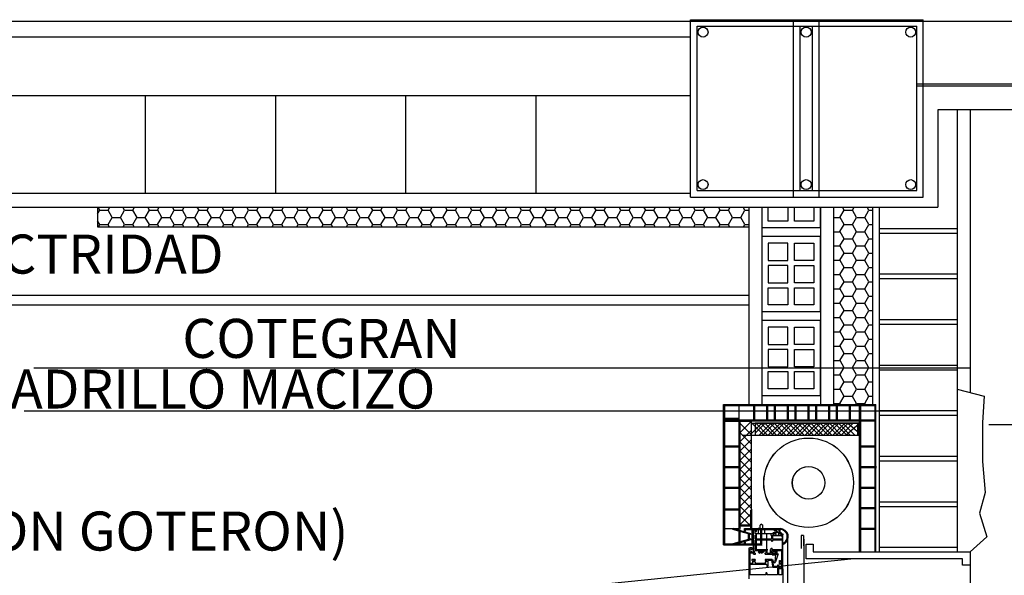
# Model space of a CAD drawing. Units: millimetres. Extents: x 119095 to 225660, y -68466 to -52561.
# Drawn here: x 189851 to 190153, y -61079 to -60908 of the extents above; entities that cross this region are included whole.
import ezdxf

# ---------------------------------------------------------------- set-up
doc = ezdxf.new("R2010")
doc.units = ezdxf.units.MM
for name, color, linetype in [('8', 8, 'Continuous'), ('CARPINTERIA', 2, 'Continuous'), ('LADRILLOS', 8, 'Continuous'), ('MUR', 7, 'Continuous'), ('MUROS', 7, 'Continuous'), ('seccion1', 8, 'Continuous'), ('TEX1', 5, 'Continuous')]:
    doc.layers.add(name, color=color, linetype=linetype)
doc.styles.add('ROMANS8', font='ROMANS.SHX', dxfattribs={"width": 0.7})
pattern_1 = [(0, (0, 0), (1.905, 1.099852), [1.27, -2.54]), (120, (0, 0), (-1.904999772, 1.099852394), [1.27, -2.54]), (60, (0, 0), (2.28e-07, 2.199704394), [-2.54, 1.27])]

# ---------------------------------------------------------------- blocks, each defined once
blk = doc.blocks.new('TABICON')
at = {"layer": '8'}
for p, q in [((667153.34, 687567.05), (667144.34, 687567.05)), ((667144.34, 687567.05), (667144.34, 687555.55)), ((667145.34, 687566.05), (667145.34, 687563.38)), ((667148.34, 687566.05), (667145.34, 687566.05)), ((667148.34, 687563.38), (667148.34, 687566.05)), ((667149.34, 687563.38), (667149.34, 687566.05)), ((667149.34, 687566.05), (667152.34, 687566.05)), ((667152.34, 687566.05), (667152.34, 687563.38)), ((667153.34, 687555.55), (667153.34, 687567.05)), ((667145.34, 687563.38), (667148.34, 687563.38)), ((667152.34, 687563.38), (667149.34, 687563.38)), ((667148.34, 687562.63), (667145.34, 687562.63)), ((667145.34, 687562.63), (667145.34, 687559.96)), ((667148.34, 687559.96), (667148.34, 687562.63)), ((667149.34, 687559.96), (667149.34, 687562.63)), ((667149.34, 687562.63), (667152.34, 687562.63)), ((667152.34, 687562.63), (667152.34, 687559.96)), ((667145.34, 687559.96), (667148.34, 687559.96)), ((667152.34, 687559.96), (667149.34, 687559.96)), ((667145.34, 687556.55), (667145.34, 687559.21)), ((667145.34, 687559.21), (667148.34, 687559.21)), ((667148.34, 687559.21), (667148.34, 687556.55)), ((667149.34, 687556.55), (667149.34, 687559.21)), ((667149.34, 687559.21), (667152.34, 687559.21)), ((667152.34, 687559.21), (667152.34, 687556.55)), ((667144.34, 687555.55), (667153.34, 687555.55)), ((667148.34, 687556.55), (667145.34, 687556.55)), ((667152.34, 687556.55), (667149.34, 687556.55))]:
    blk.add_line(p, q, dxfattribs=at)
blk = doc.blocks.new('SS')
at = {"layer": 'seccion1', "ltscale": 50}
h = blk.add_hatch(dxfattribs=at)
h.set_pattern_fill('HONEY', color=256, scale=0.4, style=0)
h.set_pattern_definition(pattern_1)
h.paths.add_polyline_path([(121689.4, -33603.36), (121589.4, -33603.36), (121589.4, -33606.36), (121689.4, -33606.36)])
h = blk.add_hatch(dxfattribs=at)
h.set_pattern_fill('HONEY', color=256, scale=0.4, style=0)
h.set_pattern_definition(pattern_1)
h.paths.add_polyline_path([(121708.4, -33603.36), (121702.4, -33603.36), (121702.4, -33633.68), (121708.4, -33633.68)])
at = {"layer": '8'}
for p, q in [((121691.39, -33603.36), (121691.39, -33606.47)), ((121692.39, -33605.47), (121692.39, -33603.36)), ((121695.39, -33603.36), (121695.39, -33605.47)), ((121696.39, -33605.47), (121696.39, -33603.36)), ((121699.39, -33603.36), (121699.39, -33605.47)), ((121700.39, -33606.47), (121700.39, -33603.36)), ((121691.39, -33606.47), (121700.39, -33606.47)), ((121695.39, -33605.47), (121692.39, -33605.47)), ((121699.39, -33605.47), (121696.39, -33605.47)), ((121709.4, -33606.6), (121721.4, -33606.6)), ((121709.4, -33607.31), (121721.4, -33607.31)), ((121709.4, -33613.6), (121721.4, -33613.6)), ((121709.4, -33614.31), (121721.4, -33614.31)), ((121709.4, -33620.6), (121721.4, -33620.6)), ((121709.4, -33621.31), (121721.4, -33621.31)), ((121709.4, -33627.6), (121721.4, -33627.6)), ((121709.4, -33628.31), (121721.4, -33628.31)), ((121709.4, -33634.6), (121721.4, -33634.6)), ((121709.4, -33635.31), (121721.4, -33635.31)), ((121709.4, -33641.6), (121721.4, -33641.6)), ((121709.4, -33642.31), (121721.4, -33642.31)), ((121709.4, -33648.6), (121721.4, -33648.6)), ((121709.4, -33649.31), (121721.4, -33649.31)), ((121709.4, -33655.6), (121721.4, -33655.6))]:
    blk.add_line(p, q, dxfattribs=at)
at = {"layer": 'CARPINTERIA'}
for p, q in [((121685.51, -33655.23), (121685.51, -33633.68)), ((121685.51, -33633.68), (121708.9, -33633.68)), ((121685.51, -33655.23), (121685.51, -33633.68)), ((121685.66, -33633.83), (121685.66, -33655.08)), ((121685.66, -33633.83), (121708.9, -33633.83)), ((121685.66, -33633.83), (121685.66, -33655.08)), ((121687.86, -33633.68), (121687.86, -33655.08)), ((121687.86, -33633.68), (121687.86, -33655.08)), ((121690.17, -33636.03), (121690.17, -33633.83)), ((121690.32, -33636.03), (121690.32, -33633.83)), ((121692.17, -33636.03), (121692.17, -33633.83)), ((121692.32, -33636.03), (121692.32, -33633.83)), ((121693.34, -33636.03), (121693.34, -33633.83)), ((121693.49, -33636.03), (121693.49, -33633.83)), ((121695.34, -33636.03), (121695.34, -33633.83)), ((121695.49, -33636.03), (121695.49, -33633.83)), ((121696.51, -33636.03), (121696.51, -33633.83)), ((121696.66, -33636.03), (121696.66, -33633.83)), ((121698.51, -33636.03), (121698.51, -33633.83)), ((121698.66, -33636.03), (121698.66, -33633.83)), ((121699.68, -33636.03), (121699.68, -33633.83)), ((121699.83, -33636.03), (121699.83, -33633.83)), ((121701.68, -33636.03), (121701.68, -33633.83)), ((121701.83, -33636.03), (121701.83, -33633.83)), ((121702.84, -33636.03), (121702.84, -33633.83)), ((121702.99, -33636.03), (121702.99, -33633.83)), ((121704.84, -33636.03), (121704.84, -33633.83)), ((121704.99, -33636.03), (121704.99, -33633.83)), ((121706.4, -33656.31), (121706.4, -33633.83)), ((121706.55, -33633.83), (121706.55, -33656.31)), ((121708.75, -33633.83), (121708.75, -33656.31)), ((121708.9, -33656.31), (121708.9, -33633.68)), ((121687.86, -33635.8), (121685.66, -33635.8)), ((121687.86, -33635.8), (121685.66, -33635.8)), ((121687.85, -33635.95), (121685.66, -33635.95)), ((121687.85, -33635.95), (121685.66, -33635.95)), ((121687.86, -33636.14), (121685.66, -33636.14)), ((121687.86, -33636.14), (121685.66, -33636.14)), ((121687.85, -33636.29), (121685.66, -33636.29)), ((121687.85, -33636.29), (121685.66, -33636.29)), ((121687.86, -33636.03), (121708.75, -33636.03)), ((121687.86, -33636.18), (121708.75, -33636.18)), ((121688.01, -33636.03), (121688.01, -33652.73)), ((121688.01, -33636.03), (121688.01, -33652.73)), ((121688.01, -33636.18), (121688.01, -33638.49)), ((121688.01, -33636.18), (121688.01, -33638.49)), ((121689.81, -33652.22), (121689.81, -33636.14)), ((121689.81, -33652.22), (121689.81, -33636.14)), ((121687.86, -33640.06), (121685.66, -33640.06)), ((121687.86, -33640.06), (121685.66, -33640.06)), ((121708.75, -33640.06), (121706.55, -33640.06)), ((121708.9, -33640.06), (121706.8, -33640.06)), ((121687.85, -33640.21), (121685.66, -33640.21)), ((121687.85, -33640.21), (121685.66, -33640.21)), ((121708.75, -33640.21), (121706.55, -33640.21)), ((121708.9, -33640.21), (121706.8, -33640.21)), ((121687.86, -33643.23), (121685.66, -33643.23)), ((121687.86, -33643.23), (121685.66, -33643.23)), ((121687.85, -33643.38), (121685.66, -33643.38)), ((121687.85, -33643.38), (121685.66, -33643.38)), ((121708.75, -33643.23), (121706.55, -33643.23)), ((121708.75, -33643.38), (121706.55, -33643.38)), ((121709, -33643.23), (121706.8, -33643.23)), ((121708.99, -33643.38), (121706.8, -33643.38)), ((121687.86, -33646.4), (121685.66, -33646.4)), ((121687.86, -33646.4), (121685.66, -33646.4)), ((121687.85, -33646.55), (121685.66, -33646.55)), ((121687.85, -33646.55), (121685.66, -33646.55)), ((121708.75, -33646.4), (121706.55, -33646.4)), ((121708.75, -33646.55), (121706.55, -33646.55)), ((121708.9, -33646.4), (121706.8, -33646.4)), ((121708.9, -33646.55), (121706.8, -33646.55)), ((121687.86, -33649.75), (121685.66, -33649.75)), ((121687.86, -33649.75), (121685.66, -33649.75)), ((121687.85, -33649.9), (121685.66, -33649.9)), ((121687.85, -33649.9), (121685.66, -33649.9)), ((121689.66, -33649.9), (121689.66, -33652.73)), ((121689.66, -33649.9), (121689.66, -33652.73)), ((121689.81, -33649.75), (121689.81, -33652.73)), ((121689.81, -33649.75), (121689.81, -33652.73)), ((121708.75, -33649.56), (121706.55, -33649.56)), ((121708.75, -33649.71), (121706.55, -33649.71)), ((121708.9, -33649.56), (121706.8, -33649.56)), ((121708.9, -33649.71), (121706.8, -33649.71)), ((121689.81, -33652.22), (121688.01, -33652.22)), ((121689.81, -33652.22), (121688.01, -33652.22)), ((121685.66, -33652.73), (121687.86, -33652.73)), ((121685.66, -33652.73), (121687.86, -33652.73)), ((121689.71, -33653.66), (121686.96, -33652.88)), ((121689.71, -33653.66), (121686.96, -33652.88)), ((121689.71, -33653.51), (121686.98, -33652.73)), ((121689.71, -33653.51), (121686.98, -33652.73)), ((121689.66, -33652.37), (121688.01, -33652.37)), ((121689.66, -33652.37), (121688.01, -33652.37)), ((121688.01, -33652.88), (121688.01, -33655.08)), ((121688.01, -33652.88), (121688.01, -33655.08)), ((121688.72, -33653.13), (121688.72, -33652.73)), ((121688.72, -33652.73), (121694.2, -33652.73)), ((121688.72, -33653.13), (121688.72, -33652.73)), ((121688.72, -33652.73), (121694.2, -33652.73)), ((121688.72, -33653.13), (121688.87, -33653.13)), ((121688.72, -33653.13), (121688.87, -33653.13)), ((121688.87, -33653.13), (121688.87, -33652.88)), ((121688.87, -33652.88), (121694.05, -33652.88)), ((121688.87, -33653.13), (121688.87, -33652.88)), ((121688.87, -33652.88), (121694.05, -33652.88)), ((121689.33, -33654.41), (121689.33, -33653.56)), ((121689.33, -33654.41), (121689.33, -33653.56)), ((121689.48, -33654.37), (121689.48, -33653.6)), ((121689.48, -33654.37), (121689.48, -33653.6)), ((121689.71, -33653.66), (121689.71, -33653.51)), ((121689.71, -33653.66), (121689.71, -33653.51)), ((121689.89, -33655.08), (121689.89, -33652.88)), ((121689.89, -33655.08), (121689.89, -33652.88)), ((121690.04, -33655.23), (121690.04, -33652.88)), ((121690.04, -33655.23), (121690.04, -33652.88)), ((121691.26, -33655.08), (121691.26, -33652.88)), ((121691.26, -33655.08), (121691.26, -33652.88)), ((121691.41, -33655.08), (121691.41, -33652.88)), ((121691.41, -33655.08), (121691.41, -33652.88)), ((121694.05, -33653.35), (121694.05, -33652.88)), ((121694.05, -33653.35), (121694.05, -33652.88)), ((121694.2, -33653.34), (121694.05, -33653.35)), ((121694.2, -33653.34), (121694.05, -33653.35)), ((121694.2, -33653.34), (121694.2, -33652.88)), ((121694.2, -33653.34), (121694.2, -33652.88)), ((121697.81, -33653.78), (121697.41, -33653.78)), ((121697.41, -33653.78), (121697.41, -33655.78)), ((121697.81, -33653.78), (121697.41, -33653.78)), ((121697.41, -33653.78), (121697.41, -33655.78)), ((121697.81, -33653.78), (121697.81, -33655.38)), ((121697.81, -33653.78), (121697.81, -33655.38)), ((121708.75, -33652.73), (121706.55, -33652.73)), ((121708.75, -33652.88), (121706.55, -33652.88)), ((121708.9, -33652.73), (121706.8, -33652.73)), ((121708.9, -33652.88), (121706.8, -33652.88)), ((121685.51, -33655.08), (121691.41, -33655.08)), ((121685.51, -33655.08), (121691.41, -33655.08)), ((121685.51, -33655.23), (121691.43, -33655.23)), ((121685.51, -33655.23), (121691.43, -33655.23)), ((121689.71, -33654.3), (121686.96, -33655.08)), ((121689.71, -33654.3), (121686.96, -33655.08)), ((121689.71, -33654.46), (121686.98, -33655.23)), ((121689.71, -33654.46), (121686.98, -33655.23)), ((121688.72, -33654.83), (121688.87, -33654.83)), ((121688.72, -33655.23), (121688.72, -33654.83)), ((121688.72, -33654.83), (121688.87, -33654.83)), ((121688.72, -33655.23), (121688.72, -33654.83)), ((121688.72, -33655.23), (121690.04, -33655.23)), ((121688.72, -33655.23), (121690.04, -33655.23)), ((121688.87, -33655.08), (121688.87, -33654.83)), ((121688.87, -33655.08), (121688.87, -33654.83)), ((121688.87, -33655.08), (121689.89, -33655.08)), ((121688.87, -33655.08), (121689.89, -33655.08)), ((121689.71, -33654.46), (121689.71, -33654.3)), ((121689.71, -33654.46), (121689.71, -33654.3)), ((121694.73, -33655.11), (121694.73, -33654.95)), ((121694.73, -33655.11), (121694.73, -33654.95)), ((121695.33, -33654.37), (121695.33, -33780.27)), ((121695.33, -33654.37), (121695.33, -33780.27)), ((121697.84, -33654.37), (121697.84, -33782.8)), ((121697.84, -33654.37), (121697.84, -33782.8))]:
    blk.add_line(p, q, dxfattribs=at)
for centre, radius in [((121698.57, -33645.69), 6.88), ((121698.58, -33645.69), 6.88), ((121698.57, -33645.69), 2.5), ((121698.58, -33645.69), 2.5)]:
    blk.add_circle(centre, radius, dxfattribs=at)
for radius, start in [(1.25, 294.9947), (1.25, 294.9947), (1.1, 298.6953), (1.1, 298.6953)]:
    blk.add_arc((121694.2, -33653.98), radius, start, 90, dxfattribs=at)
at = {"layer": 'LADRILLOS'}
for p, q in [((121484.68, -33574.75), (121910.55, -33574.75)), ((121347.48, -33577.19, -398.6), (121680.44, -33577.19, -398.6)), ((121715.17, -33584.37), (121910.55, -33584.37)), ((121715.17, -33584.67), (121910.55, -33584.67)), ((121496.75, -33586.19, -398.6), (121680.44, -33586.19, -398.6)), ((120896.35, -33601.19, -398.6), (121680.44, -33601.19, -398.6))]:
    blk.add_line(p, q, dxfattribs=at)
at = {"layer": 'LADRILLOS', "linetype": 'Continuous'}
for p, q in [((121680.44, -33601.78, -398.6), (121680.44, -33574.53, -398.6)), ((121680.44, -33574.53, -398.6), (121716.17, -33574.53, -398.6)), ((121680.44, -33574.53, -398.6), (121716.17, -33574.53, -398.6)), ((121696.28, -33601.78, -398.6), (121696.28, -33574.53, -398.6)), ((121700.18, -33601.78, -398.6), (121700.18, -33574.53, -398.6)), ((121716.17, -33601.78, -398.6), (121716.17, -33574.53, -398.6)), ((121681.44, -33600.78, -398.6), (121681.44, -33575.53, -398.6)), ((121681.44, -33575.53, -398.6), (121715.17, -33575.53, -398.6)), ((121681.44, -33575.53, -398.6), (121715.17, -33575.53, -398.6)), ((121697.28, -33600.78, -398.6), (121697.28, -33575.53, -398.6)), ((121699.18, -33600.78, -398.6), (121699.18, -33575.53, -398.6)), ((121715.17, -33600.78, -398.6), (121715.17, -33575.53, -398.6)), ((121596.75, -33601.19, -398.6), (121596.75, -33586.19, -398.6)), ((121616.75, -33601.19, -398.6), (121616.75, -33586.19, -398.6)), ((121636.75, -33601.19, -398.6), (121636.75, -33586.19, -398.6)), ((121656.75, -33601.19, -398.6), (121656.75, -33586.19, -398.6)), ((121681.44, -33600.78, -398.6), (121715.17, -33600.78, -398.6)), ((121680.44, -33601.78, -398.6), (121716.17, -33601.78, -398.6))]:
    blk.add_line(p, q, dxfattribs=at)
for centre in [(121682.37, -33576.44, -398.6), (121682.37, -33576.44, -398.6), (121698.2, -33576.44, -398.6), (121698.2, -33576.44, -398.6), (121714.25, -33576.44, -398.6), (121714.25, -33576.44, -398.6), (121682.37, -33599.87, -398.6), (121698.2, -33599.87, -398.6), (121714.25, -33599.87, -398.6)]:
    blk.add_circle(centre, 0.763, dxfattribs=at)
at = {"layer": 'MUR'}
for p, q in [((121698.2, -33657.36), (121698.2, -33655.11)), ((121698.2, -33655.11), (121699.3, -33655.11)), ((121699.3, -33655.11), (121699.3, -33656.31)), ((121699.3, -33656.31), (121723.4, -33656.31)), ((121723.4, -33656.31), (121723.4, -33658.36)), ((121722.2, -33657.36), (121698.2, -33657.36)), ((121722.2, -33658.36), (121722.2, -33657.36)), ((121723.4, -33658.36), (121722.2, -33658.36))]:
    blk.add_line(p, q, dxfattribs=at)
at = {"layer": 'MUROS'}
for p, q in [((121718.4, -33588.36), (121718.4, -33603.36)), ((121903.34, -33588.36), (121718.4, -33588.36)), ((121721.4, -33588.36), (121721.4, -33656.31)), ((121723.4, -33588.36), (121723.4, -33631.83)), ((120855.4, -33603.36), (121718.4, -33603.36)), ((121589.4, -33603.36), (121589.4, -33606.36)), ((121689.4, -33603.36), (121689.4, -33633.68)), ((121691.4, -33603.36), (121691.4, -33633.68)), ((121700.4, -33603.36), (121700.4, -33633.68)), ((121702.4, -33603.36), (121702.4, -33633.68)), ((121708.4, -33603.36), (121708.4, -33633.68)), ((121709.4, -33603.36), (121709.4, -33656.31)), ((121589.4, -33606.36), (121689.4, -33606.36)), ((121431.4, -33616.86), (121689.4, -33616.86)), ((121431.4, -33618.36), (121689.4, -33618.36)), ((121689.81, -33636.29), (121688.01, -33636.29)), ((121688.01, -33636.29), (121688.01, -33652.22)), ((121689.81, -33636.29), (121688.01, -33636.29)), ((121688.01, -33636.29), (121688.01, -33652.22)), ((121689.81, -33652.22), (121689.81, -33636.29)), ((121689.81, -33652.22), (121689.81, -33636.29)), ((121706.41, -33636.57), (121689.83, -33636.57)), ((121706.4, -33636.55), (121690.39, -33636.55)), ((121690.39, -33636.55), (121690.39, -33638.35)), ((121706.11, -33638.35), (121706.11, -33636.57)), ((121706.36, -33638.35), (121706.36, -33636.55)), ((121688.39, -33638.35), (121706.41, -33638.35)), ((121690.39, -33638.35), (121706.4, -33638.35)), ((121688.01, -33652.22), (121689.81, -33652.22)), ((121688.01, -33652.22), (121689.81, -33652.22)), ((121691.33, -33652.04), (121691.13, -33652.22)), ((121691.33, -33652.04), (121691.13, -33652.22)), ((121691.13, -33652.7), (121691.13, -33652.22)), ((121691.13, -33652.7), (121691.13, -33652.22)), ((121691.33, -33652.04), (121691.53, -33652.22)), ((121691.33, -33652.04), (121691.53, -33652.22)), ((121691.53, -33652.7), (121691.53, -33652.22)), ((121691.53, -33652.7), (121691.53, -33652.22)), ((121690.1, -33656.65), (121690.1, -33652.9)), ((121690.1, -33656.65), (121690.1, -33652.9)), ((121690.2, -33652.9), (121690.6, -33652.9)), ((121690.2, -33652.9), (121690.6, -33652.9)), ((121690.34, -33653.5), (121690.55, -33653.5)), ((121690.34, -33653.5), (121690.55, -33653.5)), ((121690.35, -33653.5), (121690.35, -33653.05)), ((121690.35, -33653.05), (121690.45, -33653.05)), ((121690.35, -33653.5), (121690.35, -33653.05)), ((121690.35, -33653.05), (121690.45, -33653.05)), ((121690.35, -33653.5), (121692.85, -33653.5)), ((121690.35, -33653.5), (121692.85, -33653.5)), ((121690.35, -33653.75), (121690.55, -33653.75)), ((121690.35, -33654.3), (121690.35, -33653.75)), ((121690.35, -33653.75), (121690.55, -33653.75)), ((121690.35, -33654.3), (121690.35, -33653.75)), ((121690.45, -33653.15), (121690.45, -33653.05)), ((121690.45, -33653.15), (121690.45, -33653.05)), ((121690.45, -33653.15), (121690.6, -33653.15)), ((121690.45, -33653.15), (121690.6, -33653.15)), ((121690.55, -33653.75), (121690.55, -33653.5)), ((121690.55, -33653.75), (121690.55, -33653.5)), ((121690.6, -33653.15), (121690.6, -33652.9)), ((121690.6, -33653.15), (121690.6, -33652.9)), ((121690.6, -33654.3), (121690.6, -33653.5)), ((121690.6, -33654.3), (121690.6, -33653.5)), ((121690.88, -33653.5), (121690.88, -33652.88)), ((121690.88, -33653.5), (121690.88, -33652.88)), ((121691.88, -33653.5), (121691.88, -33652.88)), ((121691.88, -33653.5), (121691.88, -33652.88)), ((121692.17, -33654.3), (121692.17, -33653.5)), ((121692.17, -33654.3), (121692.17, -33653.5)), ((121692.8, -33653.55), (121692.8, -33653.75)), ((121692.8, -33653.55), (121692.8, -33653.75)), ((121692.8, -33653.75), (121692.9, -33653.75)), ((121692.8, -33653.75), (121692.9, -33653.75)), ((121692.85, -33653.5), (121693.1, -33653.5)), ((121692.85, -33653.5), (121693.1, -33653.5)), ((121692.9, -33653.75), (121692.9, -33654.3)), ((121692.9, -33653.75), (121692.9, -33654.3)), ((121693.49, -33653.5), (121693.05, -33653.5)), ((121693.49, -33653.5), (121693.05, -33653.5)), ((121693.05, -33653.75), (121693.15, -33653.75)), ((121693.05, -33653.75), (121693.15, -33653.75)), ((121693.05, -33653.75), (121693.05, -33654.3)), ((121693.05, -33653.75), (121693.15, -33653.75)), ((121693.05, -33653.75), (121693.15, -33653.75)), ((121693.05, -33653.75), (121693.05, -33654.3)), ((121693.66, -33653.4), (121693.15, -33653.4)), ((121693.66, -33653.4), (121693.15, -33653.4)), ((121693.15, -33653.55), (121693.15, -33653.75)), ((121693.15, -33653.55), (121693.15, -33653.75)), ((121693.49, -33653.75), (121693.15, -33653.75)), ((121693.49, -33653.75), (121693.15, -33653.75)), ((121694.35, -33653.4), (121693.83, -33653.4)), ((121694.35, -33653.4), (121693.83, -33653.4)), ((121694.45, -33653.5), (121694.04, -33653.5)), ((121694.45, -33653.5), (121694.04, -33653.5)), ((121694.45, -33653.75), (121694.04, -33653.75)), ((121694.45, -33653.75), (121694.04, -33653.75)), ((121694.35, -33653.75), (121694.35, -33653.5)), ((121694.35, -33653.5), (121694.5, -33653.5)), ((121694.35, -33653.75), (121694.35, -33653.5)), ((121694.35, -33653.5), (121694.5, -33653.5)), ((121694.35, -33653.75), (121694.55, -33653.75)), ((121694.35, -33653.75), (121694.55, -33653.75)), ((121694.5, -33653.6), (121694.5, -33653.5)), ((121694.5, -33653.6), (121694.5, -33653.5)), ((121694.5, -33653.6), (121694.7, -33653.6)), ((121694.5, -33653.6), (121694.7, -33653.6)), ((121694.55, -33654.3), (121694.55, -33653.75)), ((121694.55, -33654.3), (121694.55, -33653.75)), ((121694.6, -33658.85), (121694.6, -33653.6)), ((121694.6, -33658.85), (121694.6, -33653.6)), ((121690.35, -33654.3), (121692.9, -33654.3)), ((121690.35, -33654.3), (121692.9, -33654.3)), ((121690.35, -33654.45), (121692.9, -33654.45)), ((121690.35, -33655.95), (121690.35, -33654.45)), ((121690.35, -33654.45), (121692.9, -33654.45)), ((121690.35, -33655.95), (121690.35, -33654.45)), ((121690.6, -33655.95), (121690.6, -33654.45)), ((121690.6, -33655.95), (121690.6, -33654.45)), ((121692.16, -33655.95), (121692.16, -33654.45)), ((121692.16, -33655.95), (121692.16, -33654.45)), ((121692.9, -33654.45), (121692.9, -33654.65)), ((121692.9, -33654.45), (121692.9, -33654.65)), ((121692.9, -33654.65), (121693.05, -33654.65)), ((121692.9, -33654.65), (121693.05, -33654.65)), ((121693.05, -33654.3), (121694.55, -33654.3)), ((121693.05, -33654.3), (121694.55, -33654.3)), ((121693.05, -33654.45), (121693.05, -33654.65)), ((121693.05, -33654.45), (121694.55, -33654.45)), ((121693.05, -33654.45), (121693.05, -33654.65)), ((121693.05, -33654.45), (121694.55, -33654.45)), ((121694.35, -33653.85), (121693.15, -33653.85)), ((121694.35, -33653.85), (121693.15, -33653.85)), ((121694.55, -33655.95), (121694.55, -33654.45)), ((121694.55, -33655.95), (121694.55, -33654.45)), ((121689.4, -33655.71), (121689.4, -33660.43)), ((121689.4, -33655.71), (121689.4, -33660.43)), ((121689.9, -33655.71), (121689.5, -33655.71)), ((121689.9, -33655.71), (121689.5, -33655.71)), ((121689.55, -33655.86), (121689.55, -33656.36)), ((121689.55, -33655.86), (121689.55, -33656.36)), ((121689.65, -33656.36), (121689.55, -33656.36)), ((121689.65, -33656.36), (121689.55, -33656.36)), ((121689.8, -33656.51), (121689.55, -33656.51)), ((121689.55, -33656.51), (121689.55, -33658.11)), ((121689.8, -33656.51), (121689.55, -33656.51)), ((121689.55, -33656.51), (121689.55, -33658.11)), ((121689.75, -33655.86), (121689.65, -33655.86)), ((121689.75, -33655.86), (121689.65, -33655.86)), ((121689.65, -33656.26), (121689.65, -33656.36)), ((121689.65, -33656.26), (121689.65, -33656.36)), ((121689.75, -33655.86), (121689.75, -33655.96)), ((121689.75, -33655.86), (121689.75, -33655.96)), ((121689.9, -33655.96), (121689.75, -33655.96)), ((121689.9, -33655.96), (121689.75, -33655.96)), ((121689.9, -33656.26), (121689.75, -33656.26)), ((121689.9, -33656.26), (121689.75, -33656.26)), ((121689.8, -33656.26), (121689.8, -33656.51)), ((121689.8, -33656.26), (121689.8, -33656.51)), ((121689.9, -33655.71), (121689.9, -33655.96)), ((121689.9, -33655.71), (121689.9, -33655.96)), ((121690.1, -33656.65), (121690.4, -33656.65)), ((121690.1, -33656.65), (121690.4, -33656.65)), ((121690.25, -33656.5), (121690.25, -33656.1)), ((121690.25, -33656.5), (121690.25, -33656.1)), ((121690.25, -33656.5), (121690.4, -33656.5)), ((121690.25, -33656.5), (121690.4, -33656.5)), ((121690.35, -33655.95), (121692.3, -33655.95)), ((121690.35, -33655.95), (121692.3, -33655.95)), ((121690.35, -33656.1), (121692.15, -33656.1)), ((121690.35, -33656.1), (121692.15, -33656.1)), ((121690.4, -33656.65), (121690.4, -33656.5)), ((121690.4, -33656.65), (121690.4, -33656.5)), ((121690.92, -33656.29), (121690.92, -33656.1)), ((121690.92, -33656.29), (121690.92, -33656.1)), ((121690.92, -33656.29), (121691.22, -33656.29)), ((121690.92, -33656.29), (121691.22, -33656.29)), ((121691.12, -33656.48), (121691.12, -33656.23)), ((121691.12, -33656.48), (121691.12, -33656.23)), ((121691.22, -33656.23), (121691.45, -33656.23)), ((121691.22, -33656.23), (121691.45, -33656.23)), ((121691.35, -33656.48), (121691.35, -33656.23)), ((121691.35, -33656.48), (121691.35, -33656.23)), ((121691.45, -33656.29), (121691.77, -33656.29)), ((121691.45, -33656.29), (121691.77, -33656.29)), ((121691.77, -33656.29), (121691.77, -33656.1)), ((121691.77, -33656.29), (121691.77, -33656.1)), ((121691.9, -33656.5), (121692.05, -33656.5)), ((121691.9, -33656.65), (121691.9, -33656.5)), ((121691.9, -33656.5), (121692.05, -33656.5)), ((121691.9, -33656.65), (121691.9, -33656.5)), ((121691.9, -33656.65), (121693.1, -33656.65)), ((121691.9, -33656.65), (121693.1, -33656.65)), ((121692.05, -33656.5), (121692.05, -33656.1)), ((121692.05, -33656.5), (121692.05, -33656.1)), ((121692.2, -33656.5), (121692.2, -33655.95)), ((121692.2, -33656.5), (121692.2, -33655.95)), ((121692.2, -33656.5), (121692.75, -33656.5)), ((121692.2, -33656.5), (121692.75, -33656.5)), ((121692.7, -33656.1), (121692.7, -33655.95)), ((121692.7, -33655.95), (121692.85, -33655.95)), ((121692.7, -33656.1), (121692.7, -33655.95)), ((121692.7, -33655.95), (121692.85, -33655.95)), ((121692.7, -33656.1), (121692.85, -33656.1)), ((121692.7, -33656.1), (121692.85, -33656.1)), ((121692.75, -33656.5), (121692.75, -33656.1)), ((121692.75, -33656.5), (121692.75, -33656.1)), ((121692.85, -33655.75), (121693, -33655.75)), ((121692.85, -33655.95), (121692.85, -33655.75)), ((121692.85, -33655.75), (121693, -33655.75)), ((121692.85, -33655.95), (121692.85, -33655.75)), ((121692.9, -33656.5), (121692.9, -33656.1)), ((121692.9, -33656.5), (121692.9, -33656.1)), ((121692.9, -33656.5), (121693.1, -33656.5)), ((121692.9, -33656.5), (121693.1, -33656.5)), ((121692.98, -33656.65), (121692.98, -33656.77)), ((121692.98, -33656.65), (121692.98, -33656.77)), ((121692.98, -33656.77), (121693.52, -33656.77)), ((121692.98, -33656.77), (121693.52, -33656.77)), ((121693, -33655.95), (121693, -33655.75)), ((121693, -33655.95), (121693, -33655.75)), ((121693, -33655.95), (121694.55, -33655.95)), ((121693, -33655.95), (121694.55, -33655.95)), ((121693, -33656.1), (121693.7, -33656.1)), ((121693, -33656.1), (121693.7, -33656.1)), ((121693.1, -33656.65), (121693.1, -33656.5)), ((121693.1, -33656.65), (121693.1, -33656.5)), ((121693.15, -33656.67), (121693.15, -33656.45)), ((121693.15, -33656.45), (121693.34, -33656.45)), ((121693.15, -33656.67), (121693.15, -33656.45)), ((121693.15, -33656.45), (121693.34, -33656.45)), ((121693.34, -33656.67), (121693.15, -33656.67)), ((121693.34, -33656.67), (121693.15, -33656.67)), ((121693.34, -33656.45), (121693.34, -33656.67)), ((121693.34, -33656.45), (121693.34, -33656.67)), ((121693.42, -33657.79), (121693.52, -33656.77)), ((121693.42, -33657.79), (121693.52, -33656.77)), ((121693.45, -33656.65), (121693.45, -33656.5)), ((121693.45, -33656.5), (121693.6, -33656.5)), ((121693.45, -33656.65), (121693.45, -33656.5)), ((121693.45, -33656.5), (121693.6, -33656.5)), ((121693.45, -33656.65), (121693.75, -33656.65)), ((121693.45, -33656.65), (121693.75, -33656.65)), ((121693.9, -33656.6), (121693.51, -33657.85)), ((121693.9, -33656.6), (121693.51, -33657.85)), ((121693.6, -33656.5), (121693.6, -33656.1)), ((121693.6, -33656.5), (121693.6, -33656.1)), ((121693.75, -33656.65), (121693.75, -33656.1)), ((121693.75, -33656.65), (121693.75, -33656.1)), ((121693.75, -33656.6), (121693.9, -33656.6)), ((121693.75, -33656.6), (121693.9, -33656.6)), ((121693.85, -33656.1), (121694.55, -33656.1)), ((121693.85, -33656.1), (121694.55, -33656.1)), ((121694.45, -33657.85), (121694.45, -33656.1)), ((121694.45, -33657.85), (121694.45, -33656.1)), ((121723.4, -33656.31), (121723.4, -33786.95)), ((121689.95, -33658.11), (121689.55, -33658.11)), ((121689.95, -33658.11), (121689.55, -33658.11)), ((121692.15, -33658.26), (121689.55, -33658.26)), ((121689.55, -33658.26), (121689.55, -33659.83)), ((121692.15, -33658.26), (121689.55, -33658.26)), ((121689.55, -33658.26), (121689.55, -33659.83)), ((121690.35, -33657.46), (121689.85, -33657.46)), ((121689.85, -33657.46), (121689.85, -33657.61)), ((121690.35, -33657.46), (121689.85, -33657.46)), ((121689.85, -33657.46), (121689.85, -33657.61)), ((121689.95, -33657.61), (121689.85, -33657.61)), ((121689.95, -33657.61), (121689.85, -33657.61)), ((121689.95, -33657.61), (121689.95, -33658.11)), ((121689.95, -33657.61), (121689.95, -33658.11)), ((121690.35, -33657.61), (121690.1, -33657.61)), ((121690.1, -33657.61), (121690.1, -33657.86)), ((121690.35, -33657.61), (121690.1, -33657.61)), ((121690.1, -33657.61), (121690.1, -33657.86)), ((121690.35, -33657.86), (121690.1, -33657.86)), ((121690.35, -33657.86), (121690.1, -33657.86)), ((121690.35, -33657.46), (121690.35, -33657.61)), ((121690.35, -33657.46), (121690.35, -33657.61)), ((121690.35, -33657.86), (121690.35, -33658.11)), ((121690.35, -33657.86), (121690.35, -33658.11)), ((121691.9, -33658.11), (121690.35, -33658.11)), ((121691.9, -33658.11), (121690.35, -33658.11)), ((121691.9, -33657.46), (121691.9, -33657.61)), ((121693, -33657.46), (121691.9, -33657.46)), ((121691.9, -33657.46), (121691.9, -33657.61)), ((121693, -33657.46), (121691.9, -33657.46)), ((121692.15, -33657.61), (121691.9, -33657.61)), ((121692.15, -33657.61), (121691.9, -33657.61)), ((121692.15, -33657.86), (121691.9, -33657.86)), ((121691.9, -33657.86), (121691.9, -33658.11)), ((121692.15, -33657.86), (121691.9, -33657.86)), ((121691.9, -33657.86), (121691.9, -33658.11)), ((121692.15, -33657.61), (121692.15, -33657.86)), ((121692.15, -33657.61), (121692.15, -33657.86)), ((121692.15, -33658.26), (121692.15, -33658.56)), ((121692.15, -33658.26), (121692.15, -33658.56)), ((121692.87, -33657.61), (121692.3, -33657.61)), ((121692.3, -33657.61), (121692.3, -33658.56)), ((121692.87, -33657.61), (121692.3, -33657.61)), ((121692.3, -33657.61), (121692.3, -33658.56)), ((121692.87, -33657.61), (121693.07, -33658.71)), ((121692.87, -33657.61), (121693.07, -33658.71)), ((121693, -33657.46), (121693.2, -33658.56)), ((121693, -33657.46), (121693.2, -33658.56)), ((121693.05, -33657.53), (121693.15, -33657.52)), ((121693.05, -33657.53), (121693.15, -33657.52)), ((121693.11, -33657.87), (121693.05, -33657.53)), ((121693.11, -33657.87), (121693.05, -33657.53)), ((121693.21, -33657.83), (121693.15, -33657.52)), ((121693.21, -33657.83), (121693.15, -33657.52)), ((121694.1, -33658.2), (121694.1, -33657.65)), ((121694.1, -33657.65), (121694.25, -33657.65)), ((121694.1, -33658.2), (121694.1, -33657.65)), ((121694.1, -33657.65), (121694.25, -33657.65)), ((121694.1, -33658.2), (121694.25, -33658.2)), ((121694.1, -33658.2), (121694.25, -33658.2)), ((121694.25, -33657.85), (121694.25, -33657.65)), ((121694.25, -33657.85), (121694.25, -33657.65)), ((121694.25, -33657.85), (121694.45, -33657.85)), ((121694.25, -33657.85), (121694.45, -33657.85)), ((121694.25, -33658), (121694.45, -33658)), ((121694.25, -33658.2), (121694.25, -33658)), ((121694.25, -33658), (121694.45, -33658)), ((121694.25, -33658.2), (121694.25, -33658)), ((121694.45, -33658.7), (121694.45, -33658)), ((121694.45, -33658.7), (121694.45, -33658)), ((121692, -33659.83), (121689.55, -33659.83)), ((121692, -33659.83), (121689.55, -33659.83)), ((121692, -33659.53), (121692, -33659.83)), ((121692.15, -33659.53), (121692, -33659.53)), ((121692, -33659.53), (121692, -33659.83)), ((121692.15, -33659.53), (121692, -33659.53)), ((121692.3, -33658.56), (121692.15, -33658.56)), ((121692.3, -33658.56), (121692.15, -33658.56)), ((121692.15, -33659.53), (121692.15, -33659.83)), ((121692.15, -33659.53), (121692.15, -33659.83)), ((121693.8, -33659.83), (121692.15, -33659.83)), ((121693.8, -33659.83), (121692.15, -33659.83)), ((121693.8, -33658.71), (121693.07, -33658.71)), ((121693.8, -33658.71), (121693.07, -33658.71)), ((121693.8, -33658.56), (121693.2, -33658.56)), ((121693.8, -33658.56), (121693.2, -33658.56)), ((121693.8, -33658.36), (121693.8, -33658.56)), ((121693.95, -33658.36), (121693.8, -33658.36)), ((121693.8, -33658.36), (121693.8, -33658.56)), ((121693.95, -33658.36), (121693.8, -33658.36)), ((121693.8, -33658.71), (121693.8, -33659.83)), ((121693.8, -33658.71), (121693.8, -33659.83)), ((121693.95, -33658.36), (121693.95, -33659.83)), ((121693.95, -33658.36), (121693.95, -33659.83)), ((121694.45, -33659.83), (121693.95, -33659.83)), ((121694.45, -33659.83), (121693.95, -33659.83)), ((121694.1, -33658.85), (121694.1, -33658.5)), ((121694.1, -33658.5), (121694.25, -33658.5)), ((121694.1, -33658.85), (121694.1, -33658.5)), ((121694.1, -33658.5), (121694.25, -33658.5)), ((121694.1, -33658.85), (121694.6, -33658.85)), ((121694.1, -33658.85), (121694.6, -33658.85)), ((121694.25, -33658.7), (121694.25, -33658.5)), ((121694.25, -33658.7), (121694.25, -33658.5)), ((121694.25, -33658.7), (121694.45, -33658.7)), ((121694.25, -33658.7), (121694.45, -33658.7)), ((121694.6, -33658.92), (121694.45, -33658.92)), ((121694.45, -33658.92), (121694.45, -33659.83)), ((121694.6, -33658.92), (121694.45, -33658.92)), ((121694.45, -33658.92), (121694.45, -33659.83)), ((121694.6, -33658.92), (121694.6, -33662.63)), ((121694.6, -33658.92), (121694.6, -33662.63))]:
    blk.add_line(p, q, dxfattribs=at)
at = {"layer": 'MUROS', "color": 0}
for p, q in [((121688.01, -33638.01), (121689.81, -33636.21)), ((121688.01, -33638.01), (121689.81, -33636.21)), ((121689.81, -33638.34), (121688.01, -33636.55)), ((121689.81, -33638.34), (121688.01, -33636.55)), ((121689.83, -33638.1), (121691.36, -33636.57)), ((121689.9, -33636.57), (121691.69, -33638.37)), ((121690.39, -33638.08), (121691.92, -33636.55)), ((121690.46, -33636.55), (121692.26, -33638.35)), ((121690.98, -33638.37), (121692.77, -33636.57)), ((121691.31, -33636.57), (121693.11, -33638.37)), ((121691.54, -33638.35), (121693.34, -33636.55)), ((121691.87, -33636.55), (121693.67, -33638.35)), ((121692.39, -33638.37), (121694.19, -33636.57)), ((121692.73, -33636.57), (121694.52, -33638.37)), ((121692.95, -33638.35), (121694.75, -33636.55)), ((121693.29, -33636.55), (121695.08, -33638.35)), ((121693.8, -33638.37), (121695.6, -33636.57)), ((121694.14, -33636.57), (121695.94, -33638.37)), ((121694.37, -33638.35), (121696.16, -33636.55)), ((121694.7, -33636.55), (121696.5, -33638.35)), ((121695.22, -33638.37), (121697.02, -33636.57)), ((121695.55, -33636.57), (121697.35, -33638.37)), ((121695.78, -33638.35), (121697.58, -33636.55)), ((121696.12, -33636.55), (121697.91, -33638.35)), ((121696.63, -33638.37), (121698.43, -33636.57)), ((121696.97, -33636.57), (121698.77, -33638.37)), ((121697.19, -33638.35), (121698.99, -33636.55)), ((121697.53, -33636.55), (121699.33, -33638.35)), ((121698.05, -33638.37), (121699.84, -33636.57)), ((121698.38, -33636.57), (121700.18, -33638.37)), ((121698.61, -33638.35), (121700.41, -33636.55)), ((121698.94, -33636.55), (121700.74, -33638.35)), ((121699.46, -33638.37), (121701.26, -33636.57)), ((121699.8, -33636.57), (121701.59, -33638.37)), ((121700.02, -33638.35), (121701.82, -33636.55)), ((121700.36, -33636.55), (121702.16, -33638.35)), ((121700.88, -33638.37), (121702.67, -33636.57)), ((121701.21, -33636.57), (121703.01, -33638.37)), ((121701.44, -33638.35), (121703.23, -33636.55)), ((121701.77, -33636.55), (121703.57, -33638.35)), ((121702.29, -33638.37), (121704.09, -33636.57)), ((121702.62, -33636.57), (121704.42, -33638.37)), ((121702.85, -33638.35), (121704.65, -33636.55)), ((121703.19, -33636.55), (121704.98, -33638.35)), ((121703.55, -33638.37), (121705.35, -33636.57)), ((121703.89, -33636.57), (121705.69, -33638.37)), ((121704.27, -33638.35), (121706.4, -33636.55)), ((121704.6, -33636.55), (121706.4, -33638.07)), ((121688.01, -33639.42), (121689.81, -33637.63)), ((121688.01, -33639.42), (121689.81, -33637.63)), ((121689.81, -33639.76), (121688.01, -33637.96)), ((121689.81, -33639.76), (121688.01, -33637.96)), ((121688.01, -33640.84), (121689.81, -33639.04)), ((121688.01, -33640.84), (121689.81, -33639.04)), ((121689.81, -33641.17), (121688.01, -33639.38)), ((121689.81, -33641.17), (121688.01, -33639.38)), ((121688.01, -33642.25), (121689.81, -33640.45)), ((121688.01, -33642.25), (121689.81, -33640.45)), ((121689.81, -33642.59), (121688.01, -33640.79)), ((121689.81, -33642.59), (121688.01, -33640.79)), ((121688.01, -33643.67), (121689.81, -33641.87)), ((121688.01, -33643.67), (121689.81, -33641.87)), ((121689.81, -33644), (121688.01, -33642.2)), ((121689.81, -33644), (121688.01, -33642.2)), ((121688.01, -33645.08), (121689.81, -33643.28)), ((121688.01, -33645.08), (121689.81, -33643.28)), ((121689.81, -33645.42), (121688.01, -33643.62)), ((121689.81, -33645.42), (121688.01, -33643.62)), ((121688.01, -33646.5), (121689.81, -33644.7)), ((121688.01, -33646.5), (121689.81, -33644.7)), ((121689.81, -33646.83), (121688.01, -33645.03)), ((121689.81, -33646.83), (121688.01, -33645.03)), ((121688.01, -33647.91), (121689.81, -33646.11)), ((121688.01, -33647.91), (121689.81, -33646.11)), ((121689.81, -33648.24), (121688.01, -33646.45)), ((121689.81, -33648.24), (121688.01, -33646.45)), ((121688.01, -33649.32), (121689.81, -33647.53)), ((121688.01, -33649.32), (121689.81, -33647.53)), ((121689.81, -33649.66), (121688.01, -33647.86)), ((121689.81, -33649.66), (121688.01, -33647.86)), ((121688.01, -33650.74), (121689.81, -33648.94)), ((121688.01, -33650.74), (121689.81, -33648.94)), ((121689.81, -33651.07), (121688.01, -33649.28)), ((121689.81, -33651.07), (121688.01, -33649.28)), ((121688.01, -33652.15), (121689.81, -33650.35)), ((121688.01, -33652.15), (121689.81, -33650.35)), ((121689.54, -33652.22), (121688.01, -33650.69)), ((121689.54, -33652.22), (121688.01, -33650.69)), ((121689.75, -33652.73), (121689.7, -33649.91)), ((121689.75, -33652.73), (121689.7, -33649.91)), ((121688.12, -33652.22), (121688.01, -33652.1)), ((121688.12, -33652.22), (121688.01, -33652.1)), ((121689.36, -33652.22), (121689.81, -33651.77)), ((121689.36, -33652.22), (121689.81, -33651.77)), ((121687.88, -33652.73), (121688.12, -33652.49)), ((121687.88, -33652.73), (121688.12, -33652.49)), ((121688.01, -33652.73), (121688.14, -33652.61)), ((121688.01, -33652.73), (121688.14, -33652.61)), ((121690.87, -33652.73), (121690.97, -33652.63)), ((121690.87, -33652.73), (121690.97, -33652.63)), ((121691.35, -33652.73), (121691.32, -33652.71)), ((121691.35, -33652.73), (121691.32, -33652.71))]:
    blk.add_line(p, q, dxfattribs=at)
at = {"layer": 'MUROS'}
for centre, radius, start, end in [((121692.85, -33653.55), 0.05, 90, 180), ((121692.85, -33653.55), 0.05, 90, 180), ((121693.15, -33653.5), 0.1, 90, 180), ((121693.15, -33653.5), 0.1, 90, 180), ((121693.15, -33653.75), 0.1, 180, 270), ((121693.15, -33653.75), 0.1, 180, 270), ((121693.1, -33653.55), 0.05, 0, 90), ((121693.1, -33653.55), 0.05, 0, 90), ((121693.38, -33653), 0.0748, 1.7806, 313.0354), ((121693.38, -33653), 0.0748, 1.7806, 313.0354), ((121693.3, -33653.39), 0.356, 358.6306, 69.181), ((121693.3, -33653.39), 0.356, 358.6306, 69.181), ((121693.43, -33653.39), 0.394, 359.215, 87.3942), ((121693.43, -33653.39), 0.394, 359.215, 87.3942), ((121693.49, -33653.62), 0.125, 270, 90), ((121693.49, -33653.62), 0.125, 270, 90), ((121694.04, -33653.62), 0.125, 90, 270), ((121694.04, -33653.62), 0.125, 90, 270), ((121694.35, -33653.5), 0.1, 0, 90), ((121694.35, -33653.5), 0.1, 0, 90), ((121694.35, -33653.75), 0.1, 270, 0), ((121694.35, -33653.75), 0.1, 270, 0), ((121689.8, -33656.12), 0.357, 270.0101, 327.1277), ((121689.8, -33656.12), 0.357, 270.0101, 327.1277), ((121689.9, -33656.12), 0.357, 32.8723, 89.9899), ((121689.9, -33656.12), 0.357, 32.8723, 89.9899), ((121691.24, -33655.95), 0.547, 219.3858, 256.4155), ((121691.24, -33655.95), 0.547, 219.3858, 256.4155), ((121691.24, -33655.95), 0.547, 281.1116, 320.6142), ((121691.24, -33655.95), 0.547, 281.1116, 320.6142), ((121693.25, -33656.49), 0.251, 359.5928, 180.4072), ((121693.25, -33656.49), 0.251, 359.5928, 180.4072), ((121693.3, -33657.73), 0.237, 216.1764, 328.4598), ((121693.3, -33657.73), 0.237, 216.1764, 328.4598), ((121693.3, -33657.73), 0.139, 226.992, 331.4806), ((121693.3, -33657.73), 0.139, 226.992, 331.4806)]:
    blk.add_arc(centre, radius, start, end, dxfattribs=at)
at = {"layer": 'seccion1', "ltscale": 50}
for p, q in [((121721.4, -33631.31), (121725.54, -33632.38)), ((121725.54, -33632.38), (121725.26, -33636.43)), ((121725.26, -33636.43), (121725.26, -33642.42)), ((121725.26, -33642.42), (121725.68, -33647.16)), ((121725.68, -33647.16), (121724.84, -33650.36)), ((121724.84, -33650.36), (121725.96, -33653.98)), ((121725.96, -33653.98), (121723.4, -33656.31)), ((121723.4, -33656.31), (121723.4, -33656.31))]:
    blk.add_line(p, q, dxfattribs=at)
at = {"layer": 'MUROS'}
for p in [(-545452.95, -721174.92), (-545452.95, -721187.82)]:
    blk.add_blockref('TABICON', p, dxfattribs=at)

msp = doc.modelspace()

# ---------------------------------------------------------------- linework, layer by layer
at = {"layer": 'MUROS'}
for p, q in [((190142.46, -61015.54), (189854.92, -61015.54)), ((190126.94, -61028.71), (189851.93, -61028.71)), ((190148.14, -61032.86), (190361.95, -61032.86)), ((190106.8, -61074.09), (189996.1, -61085.36))]:
    msp.add_line(p, q, dxfattribs=at)

# ---------------------------------------------------------------- block references
at = {"layer": 'TEX1', "xscale": 2, "yscale": 2, "zscale": 2}
msp.add_blockref('SS', (-53304.34, 6240.62), dxfattribs=at)

# ---------------------------------------------------------------- texts
at = {"layer": 'TEX1', "style": 'ROMANS8'}
for s, p in [('INSTALACIONES - FONTANERIA  Y ELECTRIDAD', (189561.3, -60986.48, 0)), ('COTEGRAN', (189900.49, -61012.38, 0)), ('LADRILLO MACIZO', (189838.77, -61027.94, 0)), ('DINTEL ACERO COLGADO DE VIGA(CON GOTERON)', (189569.1, -61071.59, 0))]:
    msp.add_text(s, height=12, dxfattribs=at).set_placement(p)

doc.saveas('drawing.dxf')
